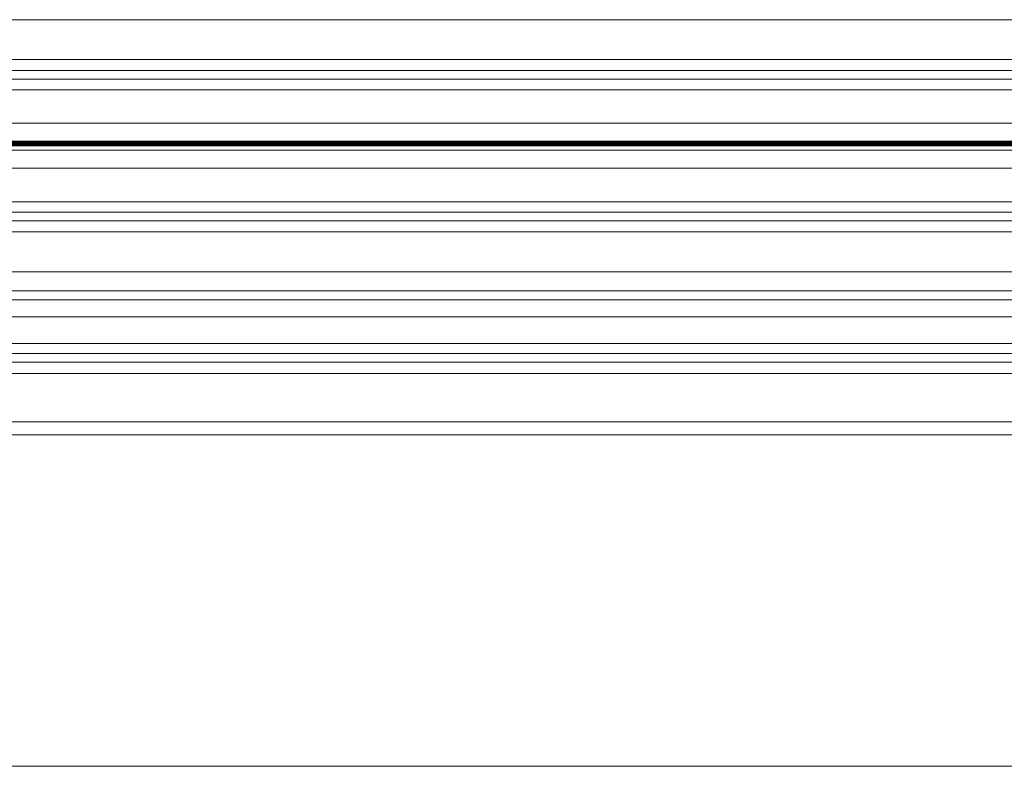
# Model space of a CAD drawing. Units: millimetres. Extents: x -256 to 256, y -115 to 159.
# Drawn here: x 179 to 204, y -16 to 3 of the extents above; entities that cross this region are included whole.
import ezdxf

# ---------------------------------------------------------------- set-up
doc = ezdxf.new("R2010")
doc.units = ezdxf.units.MM
for name, color, linetype, true_color in [('ORTHO$31', 7, 'Continuous', 0xffffff), ('ORTHO$32', 7, 'Continuous', 0xffffff), ('ORTHO$34', 7, 'Continuous', 0xffffff)]:
    doc.layers.add(name, color=color, linetype=linetype, true_color=true_color)

msp = doc.modelspace()

# ---------------------------------------------------------------- linework, layer by layer
at = {"layer": 'ORTHO$31', "color": 155, "linetype": 'Continuous', "lineweight": 13}
for p, q in [((-240.506, 0, 157.807), (240.495, 0, 157.807)), ((-240.506, 0, 157.734), (240.495, 0, 157.734)), ((-240.506, 0, 334.837), (240.495, 0, 334.837)), ((240.495, 0, 347.738), (-240.506, 0, 347.738)), ((-240.506, 0, 157.64), (240.495, 0, 157.64)), ((-240.506, 0, 47.965), (240.495, 0, 47.965)), ((-240.506, 0, 75.582), (240.495, 0, 75.582)), ((-240.506, 0, 73.904), (240.495, 0, 73.904)), ((-240.506, 0, 151.595), (240.495, 0, 151.595)), ((-240.506, 0, 159.163), (240.495, 0, 159.163)), ((-240.506, 0, 333.425), (240.495, 0, 333.425)), ((-240.506, 0, 159.105), (240.495, 0, 159.105)), ((-240.506, 0, 333.517), (240.495, 0, 333.517)), ((-240.506, 0, 159.046), (240.495, 0, 159.046)), ((-240.506, 0, 333.578), (240.495, 0, 333.578)), ((-240.506, 0, 158.986), (240.495, 0, 158.986)), ((-240.506, 0, 333.626), (240.495, 0, 333.626)), ((-240.506, 0, 158.926), (240.495, 0, 158.926)), ((-240.506, 0, 333.679), (240.495, 0, 333.679)), ((-240.506, 0, 158.866), (240.495, 0, 158.866)), ((-240.506, 0, 333.735), (240.495, 0, 333.735)), ((-240.506, 0, 158.806), (240.495, 0, 158.806)), ((-240.506, 0, 333.791), (240.495, 0, 333.791)), ((-240.506, 0, 158.746), (240.495, 0, 158.746)), ((-240.506, 0, 333.845), (240.495, 0, 333.845)), ((-240.506, 0, 333.9), (240.495, 0, 333.9)), ((-240.506, 0, 158.685), (240.495, 0, 158.685)), ((-240.506, 0, 333.955), (240.495, 0, 333.955)), ((-240.506, 0, 158.625), (240.495, 0, 158.625)), ((-240.506, 0, 334.01), (240.495, 0, 334.01)), ((-240.506, 0, 158.565), (240.495, 0, 158.565)), ((-240.506, 0, 334.064), (240.495, 0, 334.064)), ((-240.506, 0, 158.506), (240.495, 0, 158.506)), ((-240.506, 0, 334.119), (240.495, 0, 334.119)), ((-240.506, 0, 158.447), (240.495, 0, 158.447)), ((-240.506, 0, 334.172), (240.495, 0, 334.172)), ((-240.506, 0, 158.388), (240.495, 0, 158.388)), ((-240.506, 0, 334.225), (240.495, 0, 334.225)), ((-240.506, 0, 158.33), (240.495, 0, 158.33)), ((-240.506, 0, 334.278), (240.495, 0, 334.278)), ((-240.506, 0, 158.273), (240.495, 0, 158.273)), ((-240.506, 0, 334.33), (240.495, 0, 334.33)), ((-240.506, 0, 158.216), (240.495, 0, 158.216)), ((-240.506, 0, 334.381), (240.495, 0, 334.381)), ((-240.506, 0, 158.161), (240.495, 0, 158.161)), ((-240.506, 0, 334.432), (240.495, 0, 334.432)), ((-240.506, 0, 158.106), (240.495, 0, 158.106)), ((-240.506, 0, 334.481), (240.495, 0, 334.481)), ((-240.506, 0, 334.53), (240.495, 0, 334.53)), ((-240.506, 0, 158.053), (240.495, 0, 158.053)), ((-240.506, 0, 334.577), (240.495, 0, 334.577)), ((-240.506, 0, 158.001), (240.495, 0, 158.001)), ((-240.506, 0, 334.624), (240.495, 0, 334.624)), ((-240.506, 0, 157.949), (240.495, 0, 157.949)), ((-240.506, 0, 334.669), (240.495, 0, 334.669)), ((-240.506, 0, 157.901), (240.495, 0, 157.901)), ((-240.506, 0, 334.713), (240.495, 0, 334.713)), ((-240.506, 0, 157.859), (240.495, 0, 157.859)), ((-240.506, 0, 334.756), (240.495, 0, 334.756)), ((-240.506, 0, 334.797), (240.495, 0, 334.797)), ((-240.506, 0, 43.921), (240.495, 0, 43.921)), ((-240.506, 0, 159.279), (240.495, 0, 159.279)), ((-240.506, 0, 159.221), (240.495, 0, 159.221)), ((-240.506, 0, 333.305), (240.495, 0, 333.305)), ((4.017, 0, 18.722), (240.495, 0, 18.722)), ((4.017, 0, 29.797), (240.495, 0, 29.797)), ((4.017, 0, 27.887), (240.495, 0, 27.887)), ((14.681, 0, 29.854), (240.499, 0, 29.854)), ((15.629, 0, 30.384), (240.499, 0, 30.384)), ((17.134, 0, 40.466), (240.497, 0, 40.466)), ((17.29, 0, 40.335), (240.498, 0, 40.335)), ((17.586, 0, 32.16), (240.496, 0, 32.16)), ((17.759, 0, 32.65), (240.498, 0, 32.65)), ((17.987, 0, 34.22), (240.498, 0, 34.22)), ((17.987, 0, 34.668), (240.498, 0, 34.668)), ((17.987, 0, 36.016), (240.498, 0, 36.016)), ((17.987, 0, 36.422), (240.498, 0, 36.422)), ((17.987, 0, 39.704), (240.498, 0, 39.704)), ((17.987, 0, 39.978), (240.498, 0, 39.978)), ((64.992, 0, 37.537), (240.498, 0, 37.537)), ((66.872, 0, 37.899), (240.576, 0, 37.899)), ((68.307, 0, 39.087), (240.499, 0, 39.087)), ((68.383, 0, 38.769), (240.499, 0, 38.769)), ((183.498, 0, 116.588), (183.498, 0, 90.588)), ((231.498, 0, 118.588), (185.498, 0, 118.588)), ((185.498, 0, 88.588), (231.498, 0, 88.588)), ((193.422, 0, 251.837), (193.422, 0, 255.837)), ((193.422, 0, 226.437), (193.422, 0, 230.437))]:
    msp.add_line(p, q, dxfattribs=at)
for points in [[(-240.506, 0), (28.855, 0), (240.495, 0)], [(-240.506, 0), (240.495, 0)], [(4.017, 0), (136.444, 0), (240.495, 0)], [(4.017, 0), (136.488, 0), (240.572, 0)], [(4.017, 0), (136.488, 0), (240.572, 0)], [(4.017, 0), (136.444, 0), (240.495, 0)], [(15.181, 0), (141.359, 0), (240.5, 0)], [(15.484, 0), (141.492, 0), (240.498, 0)], [(15.484, 0), (240.498, 0)], [(15.98, 0), (141.71, 0), (240.498, 0)], [(17.66, 0), (142.45, 0), (240.499, 0)], [(17.722, 0), (142.476, 0), (240.497, 0)], [(17.987, 0), (142.593, 0), (240.498, 0)], [(17.987, 0), (142.593, 0), (240.498, 0)], [(17.987, 0), (142.593, 0), (240.498, 0)], [(17.987, 0), (142.593, 0), (240.498, 0)], [(17.987, 0), (142.593, 0), (240.498, 0)], [(17.987, 0), (142.593, 0), (240.498, 0)], [(65.796, 0), (163.629, 0), (240.497, 0)], [(66.418, 0), (163.903, 0), (240.499, 0)], [(68.355, 0), (164.755, 0), (240.498, 0)], [(68.378, 0), (164.766, 0), (240.499, 0)], [(216.124, 0), (145.324, 0)], [(145.563, 0), (215.885, 0)], [(215.885, 0), (145.563, 0)], [(215.122, 0), (146.322, 0)], [(146.491, 0), (215.122, 0)], [(147.148, 0), (216.124, 0)], [(147.247, 0), (215.885, 0)], [(215.885, 0), (147.247, 0)], [(159.229, 0), (202.216, 0)], [(202.216, 0), (159.229, 0)], [(202.216, 0), (159.229, 0)], [(159.23, 0), (202.216, 0)], [(174.132, 0), (175.591, 0), (177.405, 0), (179.479, 0), (181.658, 0), (183.852, 0), (185.775, 0), (187.313, 0)], [(174.186, 0), (174.293, 0), (174.689, 0), (175.493, 0), (176.425, 0), (177.647, 0), (179.113, 0), (180.722, 0), (182.331, 0), (183.798, 0), (185.02, 0), (185.952, 0), (186.756, 0), (187.152, 0), (187.259, 0)], [(187.259, 0), (187.152, 0), (186.756, 0), (185.952, 0), (185.02, 0), (183.798, 0), (182.331, 0), (180.722, 0), (179.113, 0), (177.647, 0), (176.425, 0), (175.493, 0), (174.689, 0), (174.293, 0), (174.186, 0)], [(204.086, 0), (203.172, 0), (202.069, 0), (200.771, 0), (174.566, 0)], [(204.164, 0), (203.209, 0), (202.071, 0), (200.77, 0), (174.566, 0)], [(174.696, 0), (174.967, 0), (175.607, 0), (176.57, 0), (177.796, 0), (179.214, 0), (180.722, 0), (182.231, 0), (183.649, 0), (184.875, 0), (185.838, 0), (186.478, 0), (186.749, 0)], [(186.201, 0), (185.274, 0), (183.974, 0), (182.417, 0), (180.722, 0), (179.027, 0), (177.471, 0), (176.171, 0), (175.244, 0)], [(175.713, 0), (191.085, 0), (198.421, 0), (199.573, 0), (200.728, 0), (201.861, 0), (202.878, 0), (203.754, 0)], [(175.713, 0), (191.085, 0), (199.818, 0), (201.274, 0), (202.644, 0), (203.817, 0)], [(184.45, 0), (183.223, 0), (181.674, 0), (179.97, 0), (178.673, 0), (177.525, 0), (176.592, 0)], [(176.724, 0), (177.028, 0), (177.895, 0), (179.192, 0), (180.722, 0), (182.253, 0), (183.55, 0), (184.417, 0), (184.721, 0)], [(184.721, 0), (184.417, 0), (183.55, 0), (182.253, 0), (180.722, 0), (179.192, 0), (177.895, 0), (177.028, 0), (176.724, 0)], [(176.83, 0), (177.058, 0), (177.759, 0), (178.578, 0), (179.516, 0)], [(178.972, 0), (177.679, 0), (176.83, 0)], [(179.516, 0), (178.338, 0), (177.404, 0), (176.969, 0), (176.83, 0)], [(179.516, 0), (178.546, 0), (177.721, 0), (177.245, 0), (176.949, 0)], [(184.141, 0), (182.283, 0), (180.308, 0), (178.763, 0), (177.297, 0)], [(184.115, 0), (182.939, 0), (181.675, 0), (180.331, 0), (178.809, 0), (177.404, 0)], [(177.414, 0), (178.529, 0), (179.829, 0), (181.205, 0), (182.739, 0), (184.006, 0)], [(179.065, 0), (178.066, 0), (177.457, 0)], [(177.48, 0), (179.302, 0), (181.233, 0), (182.722, 0), (184.104, 0)], [(177.489, 0), (178.625, 0), (179.895, 0), (181.216, 0), (182.709, 0), (184.005, 0)], [(183.82, 0), (182.247, 0), (180.501, 0), (179.131, 0), (177.86, 0)], [(177.984, 0), (179.579, 0), (181.215, 0), (182.487, 0), (183.727, 0)], [(179.065, 0), (178.59, 0), (178.152, 0)], [(182.655, 0), (181.944, 0), (181.131, 0), (180.226, 0), (179.235, 0), (178.387, 0)], [(178.387, 0), (179.098, 0), (179.911, 0), (180.816, 0), (181.807, 0), (182.655, 0)], [(178.387, 0), (179.098, 0), (179.911, 0), (180.816, 0), (181.806, 0), (182.655, 0)], [(182.655, 0), (181.944, 0), (181.131, 0), (180.226, 0), (179.235, 0), (178.387, 0)], [(178.895, 0), (179.249, 0), (179.374, 0), (179.293, 0), (179.065, 0)], [(182.308, 0), (181.397, 0), (180.384, 0), (178.895, 0)], [(180.18, 0), (179.65, 0), (179.23, 0), (178.972, 0)], [(178.972, 0), (179.075, 0), (179.39, 0), (180.18, 0)], [(180.18, 0), (179.65, 0), (179.23, 0), (178.972, 0)], [(178.972, 0), (179.075, 0), (179.39, 0), (180.18, 0)], [(179.31, 0), (179.051, 0), (178.989, 0)], [(178.989, 0), (179.08, 0), (179.279, 0)], [(179.562, 0), (179.391, 0), (179.281, 0), (179.172, 0), (179.065, 0)], [(179.279, 0), (179.656, 0), (180.028, 0)], [(180.063, 0), (179.593, 0), (179.31, 0)], [(179.679, 0), (179.482, 0), (179.355, 0)], [(179.355, 0), (179.389, 0), (179.459, 0)], [(179.493, 0), (179.427, 0), (179.411, 0)], [(179.411, 0), (179.466, 0), (179.585, 0)], [(179.459, 0), (179.594, 0), (179.732, 0)], [(179.718, 0), (179.576, 0), (179.493, 0)], [(179.516, 0), (179.861, 0), (180.18, 0)], [(184.496, 0), (184.07, 0), (183.297, 0), (182.237, 0), (180.827, 0), (179.516, 0)], [(184.615, 0), (184.412, 0), (183.734, 0), (182.608, 0), (181.543, 0), (180.474, 0), (179.516, 0)], [(179.516, 0), (179.861, 0), (180.18, 0)], [(179.516, 0), (179.861, 0), (180.18, 0)], [(179.516, 0), (180.759, 0), (182.133, 0), (183.376, 0), (184.086, 0), (184.493, 0), (184.615, 0)], [(182.272, 0), (180.762, 0), (179.562, 0)], [(180.18, 0), (179.812, 0), (179.562, 0)], [(179.585, 0), (179.803, 0), (180.007, 0)], [(180.081, 0), (179.961, 0), (179.847, 0), (179.679, 0)], [(180.022, 0), (179.848, 0), (179.718, 0)], [(179.732, 0), (179.891, 0), (180.041, 0)], [(180.164, 0), (179.915, 0)], [(179.915, 0), (180.164, 0)], [(180.007, 0), (180.262, 0), (180.424, 0)], [(180.421, 0), (180.213, 0), (180.022, 0)], [(180.028, 0), (180.563, 0), (180.843, 0)], [(180.041, 0), (180.267, 0), (180.408, 0)], [(180.641, 0), (180.348, 0), (180.063, 0)], [(180.706, 0), (180.384, 0), (180.289, 0), (180.188, 0), (180.081, 0)], [(182.473, 0), (182.257, 0), (181.57, 0), (180.848, 0), (180.18, 0)], [(182.473, 0), (182.234, 0), (181.583, 0), (180.895, 0), (180.18, 0)], [(182.473, 0), (182.257, 0), (181.57, 0), (180.848, 0), (180.18, 0)], [(180.18, 0), (181.047, 0), (181.916, 0), (182.344, 0), (182.473, 0)], [(180.408, 0), (180.495, 0), (180.546, 0)], [(180.589, 0), (180.536, 0), (180.421, 0)], [(180.424, 0), (180.557, 0), (180.589, 0)], [(180.546, 0), (180.911, 0)], [(180.911, 0), (180.804, 0), (180.641, 0)], [(180.965, 0), (180.885, 0), (180.706, 0)], [(180.843, 0), (180.94, 0), (180.965, 0)], [(182.15, 0), (181.867, 0), (181.611, 0)], [(181.611, 0), (181.611, 0)], [(181.611, 0), (181.998, 0)], [(182.272, 0), (181.969, 0), (181.907, 0), (182.037, 0), (182.308, 0)], [(181.998, 0), (182.212, 0), (182.346, 0)], [(182.476, 0), (182.327, 0), (182.15, 0)], [(183.988, 0), (183.13, 0), (182.272, 0)], [(183.125, 0), (182.61, 0), (182.272, 0)], [(184.45, 0), (183.324, 0), (182.308, 0)], [(182.308, 0), (182.481, 0), (182.712, 0), (183.125, 0)], [(182.346, 0), (182.346, 0)], [(182.346, 0), (182.713, 0)], [(184.067, 0), (183.205, 0), (182.473, 0)], [(184.615, 0), (183.502, 0), (182.473, 0)], [(182.713, 0), (182.476, 0)], [(184.45, 0), (184.07, 0), (183.563, 0), (182.655, 0)], [(184.046, 0), (183.311, 0), (182.655, 0)], [(182.655, 0), (187.655, 0)], [(187.655, 0), (182.655, 0)], [(184.046, 0), (183.311, 0), (182.655, 0)], [(184.45, 0), (184.07, 0), (183.563, 0), (182.655, 0)], [(182.655, 0), (187.655, 0)], [(187.655, 0), (182.655, 0)], [(182.713, 0), (182.713, 0)], [(183.125, 0), (183.68, 0), (184.104, 0)], [(183.983, 0), (183.511, 0), (183.125, 0)], [(184.316, 0), (184, 0), (183.841, 0), (183.742, 0), (183.727, 0), (183.733, 0), (183.769, 0), (183.841, 0), (183.967, 0), (184.243, 0)], [(183.727, 0), (183.782, 0), (183.93, 0), (184.108, 0), (184.316, 0)], [(184.707, 0), (184.21, 0), (183.915, 0), (183.727, 0)], [(184.243, 0), (184.001, 0), (183.861, 0), (183.798, 0), (183.758, 0), (183.74, 0), (183.729, 0), (183.764, 0), (183.844, 0), (183.968, 0), (184.104, 0)], [(183.82, 0), (183.977, 0), (184.115, 0)], [(184.005, 0), (183.874, 0), (183.82, 0)], [(183.993, 0), (183.95, 0), (183.939, 0), (183.94, 0), (183.951, 0)], [(193.422, 0), (191.772, 0), (190.227, 0), (188.908, 0), (187.375, 0), (186.235, 0), (185.392, 0), (184.753, 0), (184.255, 0), (183.951, 0)], [(193.422, 0), (191.669, 0), (190.044, 0), (188.685, 0), (187.595, 0), (186.711, 0), (185.995, 0), (185.087, 0), (184.42, 0), (184.15, 0), (183.968, 0), (183.995, 0)], [(193.422, 0), (191.669, 0), (190.044, 0), (188.685, 0), (187.595, 0), (186.711, 0), (185.995, 0), (185.087, 0), (184.42, 0), (184.15, 0), (183.968, 0), (183.995, 0)], [(193.422, 0), (191.669, 0), (190.044, 0), (188.685, 0), (187.595, 0), (186.711, 0), (185.995, 0), (185.087, 0), (184.42, 0), (184.15, 0), (183.968, 0), (183.995, 0)], [(184.029, 0), (184.022, 0), (183.981, 0), (183.983, 0)], [(183.983, 0), (184.104, 0)], [(183.989, 0), (184.261, 0), (184.881, 0), (185.568, 0), (186.312, 0)], [(183.989, 0), (184.261, 0), (184.881, 0), (185.568, 0), (186.312, 0)], [(183.989, 0), (184.261, 0), (184.881, 0), (185.568, 0), (186.312, 0)], [(183.99, 0), (184.263, 0), (184.883, 0), (185.569, 0), (186.312, 0)], [(183.995, 0), (183.992, 0), (183.995, 0)], [(183.995, 0), (183.992, 0), (183.995, 0)], [(183.995, 0), (183.992, 0), (183.995, 0)], [(184.067, 0), (184.037, 0), (184.02, 0), (184.006, 0), (183.993, 0)], [(187.86, 0), (186.386, 0), (185.146, 0), (184.306, 0), (183.993, 0)], [(183.995, 0), (184.25, 0), (184.817, 0), (185.459, 0), (186.174, 0)], [(187.86, 0), (186.405, 0), (185.175, 0), (184.331, 0), (183.995, 0)], [(183.995, 0), (184.25, 0), (184.817, 0), (185.459, 0), (186.174, 0)], [(187.86, 0), (186.405, 0), (185.175, 0), (184.331, 0), (183.995, 0)], [(183.995, 0), (184.25, 0), (184.817, 0), (185.459, 0), (186.174, 0)], [(187.86, 0), (186.405, 0), (185.175, 0), (184.331, 0), (183.995, 0)], [(184.008, 0), (183.997, 0), (184.004, 0), (184.021, 0), (184.046, 0)], [(184.006, 0), (184, 0), (184.006, 0), (184.018, 0), (184.037, 0)], [(184.005, 0), (184.024, 0), (184.032, 0), (184.035, 0), (184.034, 0)], [(184.006, 0), (184.016, 0), (184.025, 0), (184.035, 0), (184.046, 0)], [(193.422, 0), (191.831, 0), (190.333, 0), (189.04, 0), (187.522, 0), (186.382, 0), (185.528, 0), (184.88, 0), (184.37, 0), (184.008, 0)], [(193.422, 0), (191.853, 0), (190.373, 0), (189.089, 0), (187.578, 0), (186.438, 0), (185.345, 0), (184.573, 0), (184.037, 0)], [(184.046, 0), (184.071, 0), (184.091, 0), (184.113, 0), (184.138, 0)], [(184.046, 0), (184.071, 0), (184.091, 0), (184.113, 0), (184.138, 0)], [(184.284, 0), (184.218, 0), (184.16, 0), (184.067, 0)], [(184.104, 0), (184.266, 0), (184.453, 0)], [(184.104, 0), (184.266, 0), (184.453, 0)], [(184.115, 0), (184.188, 0), (184.253, 0), (184.327, 0), (184.408, 0)], [(184.133, 0), (184.182, 0), (184.157, 0), (184.119, 0), (184.141, 0)], [(184.137, 0), (184.751, 0), (185.765, 0), (186.762, 0), (187.86, 0)], [(184.138, 0), (184.405, 0), (184.958, 0), (185.585, 0), (186.281, 0)], [(184.138, 0), (184.751, 0), (185.765, 0), (186.762, 0), (187.86, 0)], [(184.138, 0), (184.405, 0), (184.958, 0), (185.585, 0), (186.281, 0)], [(184.316, 0), (184.246, 0), (184.207, 0), (184.172, 0), (184.141, 0)], [(184.734, 0), (184.734, 0), (184.734, 0), (184.734, 0), (184.732, 0), (184.699, 0), (184.243, 0)], [(186.131, 0), (184.959, 0), (184.243, 0)], [(184.734, 0), (184.734, 0), (184.734, 0), (184.734, 0), (184.732, 0), (184.699, 0), (184.243, 0)], [(184.243, 0), (185.224, 0), (186.131, 0)], [(184.284, 0), (184.664, 0), (185.193, 0), (186.174, 0)], [(184.316, 0), (184.961, 0), (185.008, 0), (185.01, 0), (185.011, 0), (185.011, 0), (185.011, 0)], [(184.316, 0), (184.808, 0), (185.373, 0), (186.011, 0), (186.8, 0), (188.305, 0), (189.918, 0)], [(185.011, 0), (185.011, 0), (185.011, 0), (185.01, 0), (185.008, 0), (184.961, 0), (184.316, 0)], [(189.918, 0), (188.405, 0), (187.117, 0), (186.052, 0), (185.069, 0), (184.316, 0)], [(185.011, 0), (185.011, 0), (185.011, 0), (185.01, 0), (185.008, 0), (184.961, 0), (184.316, 0)], [(184.316, 0), (184.937, 0), (185.721, 0), (187.313, 0)], [(184.408, 0), (185.601, 0), (186.531, 0)], [(184.408, 0), (184.968, 0), (185.008, 0), (185.011, 0), (185.011, 0), (185.011, 0), (185.011, 0)], [(184.45, 0), (184.918, 0), (185.391, 0)], [(184.45, 0), (184.918, 0), (185.391, 0)], [(189.45, 0), (184.45, 0)], [(189.45, 0), (184.45, 0)], [(185.011, 0), (185.011, 0), (185.011, 0), (185.011, 0), (185.008, 0), (184.972, 0), (184.453, 0)], [(185.011, 0), (185.011, 0), (185.011, 0), (185.011, 0), (185.008, 0), (184.972, 0), (184.453, 0)], [(184.453, 0), (184.769, 0), (184.976, 0), (185.184, 0), (185.391, 0)], [(184.453, 0), (184.769, 0), (184.976, 0), (185.184, 0), (185.391, 0)], [(184.496, 0), (184.485, 0), (184.477, 0)], [(184.7, 0), (184.585, 0), (184.496, 0)], [(186.531, 0), (185.374, 0), (184.615, 0)], [(184.734, 0), (184.734, 0), (184.734, 0), (184.734, 0), (184.732, 0), (184.7, 0)], [(186.131, 0), (185.623, 0), (185.218, 0), (184.7, 0)], [(184.734, 0), (184.734, 0), (184.734, 0), (184.734, 0), (184.732, 0), (184.707, 0)], [(186.164, 0), (185.321, 0), (184.707, 0)], [(187.259, 0), (186.721, 0), (186.005, 0), (184.721, 0)], [(185.391, 0), (186.483, 0), (187.748, 0), (188.88, 0), (190.141, 0)], [(185.391, 0), (186.483, 0), (187.748, 0), (188.88, 0), (190.141, 0)], [(186.174, 0), (186.173, 0), (186.172, 0), (186.164, 0), (186.131, 0)], [(186.201, 0), (186.162, 0), (186.131, 0)], [(186.174, 0), (186.173, 0), (186.172, 0), (186.164, 0), (186.131, 0)], [(186.131, 0), (193.422, 0)], [(186.174, 0), (186.173, 0), (186.172, 0), (186.164, 0), (186.131, 0)], [(193.422, 0), (186.131, 0)], [(186.197, 0), (186.161, 0), (186.154, 0)], [(186.154, 0), (188.131, 0)], [(188.503, 0), (187.831, 0), (187.177, 0), (186.164, 0)], [(186.174, 0), (186.174, 0), (186.174, 0), (186.172, 0), (186.164, 0)], [(186.174, 0), (186.176, 0), (186.176, 0), (186.202, 0), (186.319, 0), (186.458, 0), (186.725, 0), (187.158, 0), (187.86, 0)], [(193.422, 0), (186.174, 0)], [(186.174, 0), (186.175, 0), (186.176, 0), (186.176, 0), (186.176, 0), (186.176, 0), (186.176, 0), (186.202, 0), (186.319, 0), (186.458, 0), (186.725, 0), (187.158, 0), (187.86, 0)], [(193.422, 0), (186.174, 0)], [(186.174, 0), (186.176, 0), (186.176, 0), (186.202, 0), (186.319, 0), (186.458, 0), (186.725, 0), (187.158, 0), (187.86, 0)], [(193.422, 0), (186.174, 0)], [(186.174, 0), (186.176, 0), (186.176, 0), (186.202, 0), (186.319, 0), (186.458, 0), (186.725, 0), (187.158, 0), (187.86, 0)], [(193.422, 0), (186.174, 0)], [(186.439, 0), (186.283, 0), (186.197, 0)], [(193.422, 0), (186.201, 0)], [(186.515, 0), (186.299, 0), (186.224, 0)], [(186.224, 0), (186.601, 0)], [(186.281, 0), (186.601, 0), (186.964, 0), (187.191, 0), (187.459, 0), (187.86, 0)], [(186.281, 0), (186.902, 0), (187.285, 0), (187.644, 0), (187.968, 0)], [(186.281, 0), (186.601, 0), (186.964, 0), (187.191, 0), (187.459, 0), (187.86, 0)], [(187.968, 0), (187.449, 0), (187.077, 0), (186.686, 0), (186.281, 0)], [(186.919, 0), (186.611, 0), (186.439, 0)], [(187.194, 0), (186.769, 0), (186.515, 0)], [(186.531, 0), (186.6, 0), (186.647, 0), (186.696, 0), (186.749, 0)], [(186.601, 0), (186.653, 0), (186.762, 0)], [(186.665, 0), (186.82, 0)], [(188.131, 0), (186.665, 0)], [(186.749, 0), (187.599, 0), (188.478, 0), (189.918, 0)], [(186.762, 0), (186.969, 0), (187.072, 0), (187.187, 0)], [(186.82, 0), (187.244, 0)], [(187.579, 0), (187.287, 0), (186.919, 0)], [(187.187, 0), (187.326, 0), (187.445, 0), (187.594, 0)], [(187.877, 0), (187.534, 0), (187.194, 0)], [(187.244, 0), (187.618, 0), (187.81, 0)], [(187.259, 0), (187.796, 0), (188.512, 0), (189.796, 0)], [(187.313, 0), (188.471, 0), (189.298, 0), (189.673, 0), (189.796, 0)], [(187.313, 0), (188.679, 0), (189.918, 0)], [(187.75, 0), (187.735, 0), (187.695, 0), (187.579, 0)], [(187.594, 0), (187.722, 0), (187.744, 0), (187.75, 0)], [(189.45, 0), (189.07, 0), (188.563, 0), (187.655, 0)], [(187.655, 0), (188.793, 0), (189.45, 0)], [(187.655, 0), (188.192, 0), (188.483, 0), (188.526, 0), (188.262, 0), (187.655, 0)], [(189.45, 0), (189.07, 0), (188.563, 0), (187.655, 0)], [(189.45, 0), (189.07, 0), (188.563, 0), (187.655, 0)], [(187.655, 0), (188.192, 0), (188.483, 0), (188.526, 0), (188.262, 0), (187.655, 0)], [(187.81, 0), (188.066, 0), (188.128, 0)], [(187.86, 0), (187.954, 0), (188.028, 0)], [(187.86, 0), (187.954, 0), (188.028, 0)], [(187.86, 0), (187.954, 0), (188.028, 0)], [(187.86, 0), (187.954, 0), (188.028, 0)], [(187.86, 0), (187.954, 0), (188.028, 0)], [(187.86, 0), (187.954, 0), (188.028, 0)], [(188.128, 0), (188.05, 0), (187.877, 0)], [(188.225, 0), (188.079, 0), (187.968, 0)], [(188.225, 0), (188.079, 0), (187.968, 0)], [(187.968, 0), (189.45, 0)], [(187.968, 0), (189.45, 0)], [(188.028, 0), (188.421, 0), (188.962, 0), (189.611, 0), (190.079, 0), (190.636, 0), (191.248, 0), (191.797, 0), (192.065, 0), (192.266, 0), (192.47, 0), (192.852, 0), (193.422, 0)], [(188.028, 0), (193.422, 0)], [(188.028, 0), (188.421, 0), (188.962, 0), (189.611, 0), (190.079, 0), (190.635, 0), (191.248, 0), (191.797, 0), (192.065, 0), (192.266, 0), (192.47, 0), (192.852, 0), (193.422, 0)], [(188.028, 0), (193.422, 0)], [(188.028, 0), (188.421, 0), (188.962, 0), (189.611, 0), (190.079, 0), (190.636, 0), (191.248, 0), (191.797, 0), (192.065, 0), (192.266, 0), (192.47, 0), (192.852, 0), (193.422, 0)], [(188.028, 0), (193.422, 0)], [(188.028, 0), (188.421, 0), (188.962, 0), (189.611, 0), (190.079, 0), (190.635, 0), (191.248, 0), (191.797, 0), (192.065, 0), (192.266, 0), (192.47, 0), (192.852, 0), (193.422, 0)], [(188.028, 0), (193.422, 0)], [(188.028, 0), (188.421, 0), (188.962, 0), (189.611, 0), (190.079, 0), (190.635, 0), (191.248, 0), (191.797, 0), (192.065, 0), (192.266, 0), (192.47, 0), (192.852, 0), (193.422, 0)], [(188.028, 0), (193.422, 0)], [(188.028, 0), (188.421, 0), (188.962, 0), (189.611, 0), (190.079, 0), (190.635, 0), (191.248, 0), (191.797, 0), (192.065, 0), (192.266, 0), (192.47, 0), (192.852, 0), (193.422, 0)], [(188.028, 0), (193.422, 0)], [(188.131, 0), (188.131, 0)], [(193.422, 0), (188.225, 0)], [(193.422, 0), (188.225, 0)], [(190.535, 0), (189.33, 0), (188.449, 0)], [(188.449, 0), (188.997, 0), (189.584, 0), (190.535, 0)], [(189.796, 0), (189.694, 0), (189.384, 0), (188.503, 0)], [(188.503, 0), (193.422, 0)], [(190.535, 0), (189.853, 0), (189.45, 0)], [(190.535, 0), (189.853, 0), (189.45, 0)], [(189.45, 0), (189.849, 0), (190.247, 0)], [(189.45, 0), (189.849, 0), (190.247, 0)], [(190.808, 0), (190.176, 0), (189.45, 0)], [(189.45, 0), (190.342, 0), (190.808, 0)], [(190.808, 0), (190.176, 0), (189.45, 0)], [(189.45, 0), (190.342, 0), (190.808, 0)], [(189.918, 0), (190.417, 0), (191.09, 0), (191.861, 0), (193.422, 0)], [(193.422, 0), (191.441, 0), (190.666, 0), (189.918, 0)], [(189.918, 0), (190.416, 0), (191.088, 0), (191.858, 0), (193.422, 0)], [(190.222, 0), (190.222, 0), (190.222, 0), (190.222, 0), (190.221, 0), (190.2, 0), (189.918, 0)], [(190.222, 0), (190.222, 0), (190.222, 0), (190.222, 0), (190.221, 0), (190.2, 0), (189.918, 0)], [(189.918, 0), (190.2, 0), (190.221, 0), (190.222, 0), (190.222, 0), (190.222, 0)], [(189.918, 0), (190.2, 0), (190.221, 0), (190.222, 0), (190.222, 0), (190.222, 0)], [(193.422, 0), (191.441, 0), (190.666, 0), (189.918, 0)], [(190.222, 0), (190.222, 0), (190.222, 0), (190.222, 0), (190.217, 0), (190.141, 0)], [(190.222, 0), (190.222, 0), (190.222, 0), (190.222, 0), (190.217, 0), (190.141, 0)], [(190.141, 0), (190.2, 0), (190.247, 0)], [(190.141, 0), (190.2, 0), (190.247, 0)], [(190.247, 0), (191.504, 0), (192.571, 0)], [(190.247, 0), (191.504, 0), (192.571, 0)], [(192.133, 0), (191.676, 0), (191.23, 0), (190.535, 0)], [(192.133, 0), (191.676, 0), (191.23, 0), (190.535, 0)], [(190.808, 0), (191.85, 0), (193.178, 0), (194.243, 0), (195.175, 0)], [(193.223, 0), (191.692, 0), (190.808, 0)], [(190.808, 0), (191.32, 0), (192.001, 0), (193.223, 0)], [(195.175, 0), (193.96, 0), (192.591, 0), (191.594, 0), (190.808, 0)], [(190.897, 0), (190.866, 0), (190.808, 0)], [(190.808, 0), (190.877, 0), (190.897, 0)], [(190.897, 0), (190.866, 0), (190.808, 0)], [(190.808, 0), (190.877, 0), (190.897, 0)], [(193.223, 0), (191.692, 0), (190.808, 0)], [(190.808, 0), (191.85, 0), (193.178, 0), (194.243, 0), (195.175, 0)], [(190.808, 0), (191.32, 0), (192.001, 0), (193.223, 0)], [(195.175, 0), (193.96, 0), (192.591, 0), (191.594, 0), (190.808, 0)], [(195.113, 0), (193.933, 0), (192.622, 0), (191.666, 0), (190.897, 0)], [(195.113, 0), (193.933, 0), (192.622, 0), (191.666, 0), (190.897, 0)], [(192.133, 0), (192.825, 0), (193.223, 0)], [(193.223, 0), (192.694, 0), (192.133, 0)], [(193.422, 0), (192.133, 0)], [(193.422, 0), (192.133, 0)], [(192.571, 0), (193.422, 0)], [(192.571, 0), (193.422, 0)], [(192.571, 0), (192.973, 0), (193.223, 0)], [(193.223, 0), (192.895, 0), (192.82, 0), (192.741, 0), (192.658, 0), (192.571, 0)], [(194.897, 0), (193.879, 0), (193.136, 0), (192.798, 0), (192.687, 0)], [(192.687, 0), (193.981, 0), (194.83, 0)], [(194.897, 0), (193.879, 0), (193.136, 0), (192.798, 0), (192.687, 0)], [(192.687, 0), (193.981, 0), (194.83, 0)], [(192.687, 0), (192.808, 0), (193.172, 0), (194.183, 0)], [(192.687, 0), (192.869, 0), (193.414, 0), (194.065, 0), (194.897, 0)], [(192.687, 0), (193.981, 0), (194.83, 0)], [(194.183, 0), (193.925, 0), (193.69, 0), (193.479, 0), (193.291, 0), (193.126, 0), (192.986, 0), (192.687, 0)], [(192.687, 0), (192.808, 0), (193.172, 0), (194.183, 0)], [(195.175, 0), (194.159, 0), (193.223, 0)], [(193.223, 0), (194.402, 0), (195.175, 0)], [(195.175, 0), (194.159, 0), (193.223, 0)], [(193.223, 0), (194.402, 0), (195.175, 0)], [(193.223, 0), (193.707, 0), (194.183, 0)], [(194.183, 0), (194.022, 0), (193.87, 0), (193.726, 0), (193.591, 0), (193.223, 0)], [(194.897, 0), (193.834, 0), (193.223, 0)], [(193.223, 0), (194.035, 0), (194.897, 0)], [(193.422, 0), (194.897, 0)], [(193.422, 0), (193.422, 0), (193.422, 0), (193.422, 0), (193.422, 0), (193.422, 0), (193.422, 0)], [(193.422, 0), (194.897, 0)], [(194.897, 0), (193.422, 0)], [(193.422, 0), (193.422, 0), (193.422, 0), (193.422, 0), (193.422, 0), (193.422, 0), (193.422, 0)], [(194.897, 0), (193.422, 0)], [(193.422, 0), (193.422, 0), (193.422, 0), (193.422, 0), (193.422, 0), (193.422, 0), (193.422, 0)], [(194.897, 0), (193.422, 0)], [(193.422, 0), (193.422, 0), (193.422, 0), (193.422, 0), (193.422, 0), (193.422, 0), (193.422, 0)], [(193.422, 0), (193.422, 0), (193.422, 0), (193.422, 0), (193.422, 0), (193.422, 0), (193.422, 0)], [(193.422, 0), (193.422, 0), (193.422, 0), (193.422, 0), (193.422, 0), (193.422, 0), (193.422, 0)], [(200.714, 0), (193.422, 0)], [(193.422, 0), (194.414, 0), (195.472, 0), (196.321, 0), (196.927, 0)], [(193.422, 0), (193.422, 0), (193.422, 0), (193.422, 0), (193.422, 0)], [(194.183, 0), (193.924, 0), (193.757, 0), (193.589, 0), (193.422, 0)], [(193.422, 0), (193.422, 0), (193.422, 0), (193.422, 0), (193.422, 0)], [(193.422, 0), (194.183, 0)], [(193.422, 0), (193.422, 0), (193.422, 0), (193.422, 0), (193.422, 0)], [(193.422, 0), (194.183, 0)], [(193.422, 0), (193.422, 0), (193.422, 0), (193.422, 0), (193.422, 0)], [(194.183, 0), (193.924, 0), (193.757, 0), (193.589, 0), (193.422, 0)], [(193.422, 0), (193.422, 0), (193.422, 0), (193.422, 0), (193.422, 0)], [(198.817, 0), (198.506, 0), (198.02, 0), (197.416, 0), (196.635, 0), (196.072, 0), (195.484, 0), (194.948, 0), (194.611, 0), (194.21, 0), (193.422, 0)], [(193.422, 0), (193.422, 0), (193.422, 0), (193.422, 0), (193.422, 0), (193.422, 0)], [(200.67, 0), (193.422, 0)], [(193.422, 0), (198.817, 0)], [(193.422, 0), (193.422, 0), (193.422, 0), (193.422, 0), (193.422, 0), (193.422, 0)], [(200.67, 0), (193.422, 0)], [(193.422, 0), (198.817, 0)], [(198.817, 0), (198.506, 0), (198.02, 0), (197.416, 0), (196.635, 0), (196.072, 0), (195.484, 0), (194.948, 0), (194.611, 0), (194.21, 0), (193.422, 0)], [(198.817, 0), (198.506, 0), (198.02, 0), (197.416, 0), (196.635, 0), (196.072, 0), (195.484, 0), (194.948, 0), (194.611, 0), (194.21, 0), (193.422, 0)], [(193.422, 0), (193.422, 0), (193.422, 0), (193.422, 0), (193.422, 0), (193.422, 0)], [(200.67, 0), (193.422, 0)], [(193.422, 0), (198.817, 0)], [(198.817, 0), (198.506, 0), (198.02, 0), (197.416, 0), (196.635, 0), (196.072, 0), (195.484, 0), (194.948, 0), (194.611, 0), (194.21, 0), (193.422, 0)], [(200.67, 0), (193.422, 0)], [(193.422, 0), (198.817, 0)], [(198.817, 0), (198.506, 0), (198.02, 0), (197.416, 0), (196.635, 0), (196.072, 0), (195.484, 0), (194.948, 0), (194.611, 0), (194.21, 0), (193.422, 0)], [(200.67, 0), (193.422, 0)], [(193.422, 0), (198.817, 0)], [(193.422, 0), (193.422, 0), (193.422, 0), (193.422, 0), (193.422, 0), (193.422, 0)], [(200.67, 0), (193.422, 0)], [(193.422, 0), (198.817, 0)], [(198.817, 0), (198.506, 0), (198.02, 0), (197.416, 0), (196.635, 0), (196.072, 0), (195.484, 0), (194.948, 0), (194.611, 0), (194.21, 0), (193.422, 0)], [(194.183, 0), (193.924, 0), (193.757, 0), (193.589, 0), (193.422, 0)], [(193.422, 0), (193.422, 0), (193.422, 0), (193.422, 0), (193.422, 0)], [(193.422, 0), (194.962, 0), (196.395, 0), (197.703, 0), (198.854, 0), (199.818, 0), (200.596, 0), (201.591, 0), (202.363, 0), (202.683, 0), (202.883, 0), (202.85, 0)], [(193.422, 0), (193.423, 0), (193.422, 0), (193.422, 0), (193.422, 0)], [(193.422, 0), (194.962, 0), (196.395, 0), (197.703, 0), (198.854, 0), (199.818, 0), (200.596, 0), (201.591, 0), (202.363, 0), (202.683, 0), (202.883, 0), (202.85, 0)], [(193.422, 0), (193.423, 0), (193.422, 0), (193.422, 0), (193.422, 0)], [(193.422, 0), (194.962, 0), (196.395, 0), (197.703, 0), (198.854, 0), (199.818, 0), (200.596, 0), (201.591, 0), (202.363, 0), (202.683, 0), (202.883, 0), (202.85, 0)], [(193.422, 0), (193.423, 0), (193.422, 0), (193.422, 0), (193.422, 0)], [(193.422, 0), (194.962, 0), (196.395, 0), (197.703, 0), (198.854, 0), (199.818, 0), (200.596, 0), (201.591, 0), (202.363, 0), (202.683, 0), (202.883, 0), (202.85, 0)], [(193.422, 0), (193.423, 0), (193.422, 0), (193.422, 0), (193.422, 0)], [(193.422, 0), (194.962, 0), (196.395, 0), (197.703, 0), (198.854, 0), (199.818, 0), (200.596, 0), (201.591, 0), (202.363, 0), (202.683, 0), (202.883, 0), (202.85, 0)], [(193.422, 0), (193.423, 0), (193.422, 0), (193.422, 0), (193.422, 0)], [(193.422, 0), (194.962, 0), (196.395, 0), (197.703, 0), (198.854, 0), (199.818, 0), (200.596, 0), (201.591, 0), (202.363, 0), (202.683, 0), (202.883, 0), (202.85, 0)], [(193.422, 0), (193.423, 0), (193.422, 0), (193.422, 0), (193.422, 0)], [(194.183, 0), (194.933, 0), (195.664, 0), (196.78, 0)], [(194.183, 0), (194.933, 0), (195.664, 0), (196.78, 0)], [(194.183, 0), (194.933, 0), (195.664, 0), (196.78, 0)], [(194.183, 0), (194.933, 0), (195.664, 0), (196.78, 0)], [(194.183, 0), (194.933, 0), (195.664, 0), (196.78, 0)], [(197.516, 0), (196.338, 0), (195.404, 0), (194.969, 0), (194.83, 0)], [(194.83, 0), (195.943, 0), (196.972, 0)], [(194.83, 0), (195.058, 0), (195.759, 0), (196.578, 0), (197.516, 0)], [(194.83, 0), (195.058, 0), (195.759, 0), (196.578, 0), (197.516, 0)], [(194.83, 0), (195.943, 0), (196.972, 0)], [(197.516, 0), (196.338, 0), (195.404, 0), (194.969, 0), (194.83, 0)], [(197.516, 0), (196.338, 0), (195.404, 0), (194.969, 0), (194.83, 0)], [(194.83, 0), (195.943, 0), (196.972, 0)], [(194.83, 0), (195.058, 0), (195.759, 0), (196.578, 0), (197.516, 0)], [(200.7, 0), (199.073, 0), (197.442, 0), (196.169, 0), (194.897, 0)], [(200.7, 0), (199.073, 0), (197.442, 0), (196.169, 0), (194.897, 0)], [(194.897, 0), (195.977, 0), (197.055, 0), (198.14, 0), (200.7, 0)], [(200.7, 0), (199.073, 0), (197.442, 0), (196.169, 0), (194.897, 0)], [(200.7, 0), (199.073, 0), (197.442, 0), (196.169, 0), (194.897, 0)], [(196.972, 0), (195.875, 0), (195.113, 0)], [(195.175, 0), (195.145, 0), (195.13, 0), (195.118, 0), (195.113, 0)], [(195.113, 0), (195.124, 0), (195.138, 0), (195.155, 0), (195.175, 0)], [(195.113, 0), (195.137, 0), (195.175, 0)], [(195.175, 0), (195.129, 0), (195.113, 0)], [(196.972, 0), (195.875, 0), (195.113, 0)], [(195.175, 0), (195.636, 0), (196.274, 0), (197.516, 0)], [(197.516, 0), (196.702, 0), (195.981, 0), (195.175, 0)], [(197.516, 0), (196.702, 0), (195.981, 0), (195.175, 0)], [(195.175, 0), (195.636, 0), (196.274, 0), (197.516, 0)], [(196.623, 0), (196.623, 0), (196.623, 0), (196.623, 0), (196.624, 0), (196.645, 0), (196.927, 0)], [(196.623, 0), (196.623, 0), (196.623, 0), (196.623, 0), (196.633, 0), (196.78, 0)], [(196.623, 0), (196.623, 0), (196.623, 0), (196.623, 0), (196.633, 0), (196.78, 0)], [(196.78, 0), (196.633, 0), (196.623, 0), (196.623, 0), (196.623, 0), (196.623, 0)], [(196.78, 0), (196.633, 0), (196.623, 0), (196.623, 0), (196.623, 0), (196.623, 0)], [(196.623, 0), (196.623, 0), (196.623, 0), (196.623, 0), (196.633, 0), (196.78, 0)], [(199.307, 0), (198.642, 0), (197.928, 0), (196.78, 0)], [(196.78, 0), (198.237, 0), (198.796, 0), (199.307, 0)], [(196.78, 0), (198.237, 0), (198.796, 0), (199.307, 0)], [(196.78, 0), (198.237, 0), (198.796, 0), (199.307, 0)], [(196.78, 0), (198.237, 0), (198.796, 0), (199.307, 0)], [(196.927, 0), (198.197, 0), (199.396, 0), (200.385, 0), (201.203, 0), (202.199, 0), (202.995, 0)], [(198.18, 0), (197.65, 0), (197.23, 0), (196.972, 0)], [(196.972, 0), (197.075, 0), (197.39, 0), (198.18, 0)], [(196.972, 0), (197.075, 0), (197.39, 0), (198.18, 0)], [(198.18, 0), (197.65, 0), (197.23, 0), (196.972, 0)], [(196.972, 0), (197.075, 0), (197.39, 0), (198.18, 0)], [(198.18, 0), (197.65, 0), (197.23, 0), (196.972, 0)], [(198.18, 0), (197.65, 0), (197.23, 0), (196.972, 0)], [(196.972, 0), (197.075, 0), (197.39, 0), (198.18, 0)], [(198.18, 0), (197.65, 0), (197.23, 0), (196.972, 0)], [(196.972, 0), (197.075, 0), (197.39, 0), (198.18, 0)], [(197.516, 0), (197.861, 0), (198.18, 0)], [(197.516, 0), (197.861, 0), (198.18, 0)], [(197.516, 0), (198.759, 0), (200.133, 0), (201.376, 0), (202.086, 0), (202.493, 0), (202.615, 0)], [(197.516, 0), (197.861, 0), (198.18, 0)], [(197.516, 0), (197.861, 0), (198.18, 0)], [(197.516, 0), (197.861, 0), (198.18, 0)], [(202.615, 0), (202.412, 0), (201.734, 0), (200.608, 0), (199.543, 0), (198.474, 0), (197.516, 0)], [(202.615, 0), (202.412, 0), (201.734, 0), (200.608, 0), (199.543, 0), (198.474, 0), (197.516, 0)], [(197.516, 0), (197.861, 0), (198.18, 0)], [(198.18, 0), (197.779, 0), (197.516, 0)], [(197.516, 0), (197.861, 0), (198.18, 0)], [(197.516, 0), (198.759, 0), (200.133, 0), (201.376, 0), (202.086, 0), (202.493, 0), (202.615, 0)], [(202.615, 0), (202.412, 0), (201.734, 0), (200.608, 0), (199.543, 0), (198.474, 0), (197.516, 0)], [(202.615, 0), (202.412, 0), (201.734, 0), (200.608, 0), (199.543, 0), (198.474, 0), (197.516, 0)], [(197.516, 0), (198.759, 0), (200.133, 0), (201.376, 0), (202.086, 0), (202.493, 0), (202.615, 0)], [(197.516, 0), (198.759, 0), (200.133, 0), (201.376, 0), (202.086, 0), (202.493, 0), (202.615, 0)], [(202.615, 0), (202.412, 0), (201.734, 0), (200.608, 0), (199.543, 0), (198.474, 0), (197.516, 0)], [(197.516, 0), (197.861, 0), (198.18, 0)], [(197.516, 0), (198.759, 0), (200.133, 0), (201.376, 0), (202.086, 0), (202.493, 0), (202.615, 0)], [(197.516, 0), (197.861, 0), (198.18, 0)], [(198.18, 0), (199.094, 0), (199.906, 0), (200.325, 0), (200.473, 0)], [(200.473, 0), (200.234, 0), (199.583, 0), (198.895, 0), (198.18, 0)], [(198.18, 0), (199.047, 0), (199.916, 0), (200.344, 0), (200.473, 0)], [(200.473, 0), (200.257, 0), (199.57, 0), (198.848, 0), (198.18, 0)], [(198.18, 0), (199.047, 0), (199.916, 0), (200.344, 0), (200.473, 0)], [(200.473, 0), (200.257, 0), (199.57, 0), (198.848, 0), (198.18, 0)], [(200.473, 0), (200.257, 0), (199.57, 0), (198.848, 0), (198.18, 0)], [(198.18, 0), (199.047, 0), (199.916, 0), (200.344, 0), (200.473, 0)], [(200.473, 0), (200.257, 0), (199.57, 0), (198.848, 0), (198.18, 0)], [(198.18, 0), (199.047, 0), (199.916, 0), (200.344, 0), (200.473, 0)], [(198.985, 0), (198.891, 0), (198.817, 0)], [(198.985, 0), (198.891, 0), (198.817, 0)], [(198.985, 0), (198.891, 0), (198.817, 0)], [(198.985, 0), (198.891, 0), (198.817, 0)], [(198.985, 0), (198.891, 0), (198.817, 0)], [(198.817, 0), (198.911, 0), (198.985, 0)], [(202.85, 0), (202.514, 0), (201.67, 0), (200.44, 0), (198.985, 0)], [(202.85, 0), (202.514, 0), (201.67, 0), (200.44, 0), (198.985, 0)], [(202.85, 0), (202.514, 0), (201.67, 0), (200.44, 0), (198.985, 0)], [(202.85, 0), (202.514, 0), (201.67, 0), (200.44, 0), (198.985, 0)], [(202.85, 0), (202.514, 0), (201.67, 0), (200.44, 0), (198.985, 0)], [(198.985, 0), (199.677, 0), (200.105, 0), (200.446, 0), (200.644, 0)], [(198.985, 0), (199.677, 0), (200.105, 0), (200.446, 0), (200.644, 0)], [(198.985, 0), (199.677, 0), (200.105, 0), (200.446, 0), (200.644, 0)], [(198.985, 0), (199.687, 0), (200.12, 0), (200.45, 0), (200.642, 0), (200.669, 0), (200.669, 0), (200.67, 0)], [(198.985, 0), (199.677, 0), (200.105, 0), (200.446, 0), (200.644, 0)], [(198.985, 0), (199.677, 0), (200.105, 0), (200.446, 0), (200.644, 0)], [(202.85, 0), (202.514, 0), (201.67, 0), (200.44, 0), (198.985, 0)], [(204.539, 0), (204.036, 0), (203.272, 0), (202.255, 0), (200.864, 0), (199.307, 0)], [(199.307, 0), (200.844, 0), (202.322, 0), (203.548, 0), (204.232, 0), (204.632, 0), (204.758, 0)], [(199.307, 0), (200.271, 0), (201.113, 0), (201.806, 0), (202.447, 0), (202.995, 0)], [(199.307, 0), (200.271, 0), (201.113, 0), (201.806, 0), (202.447, 0), (202.995, 0)], [(199.307, 0), (200.271, 0), (201.113, 0), (201.806, 0), (202.447, 0), (202.995, 0)], [(199.307, 0), (200.725, 0), (201.826, 0), (202.483, 0), (202.995, 0)], [(199.307, 0), (200.725, 0), (201.826, 0), (202.483, 0), (202.995, 0)], [(204.758, 0), (204.532, 0), (203.868, 0), (202.815, 0), (201.772, 0), (200.581, 0), (199.307, 0)], [(199.307, 0), (200.844, 0), (202.322, 0), (203.548, 0), (204.232, 0), (204.632, 0), (204.758, 0)], [(204.758, 0), (204.531, 0), (203.868, 0), (202.817, 0), (201.77, 0), (200.582, 0), (199.307, 0)], [(200.473, 0), (201.765, 0), (202.615, 0)], [(200.473, 0), (201.765, 0), (202.615, 0)], [(202.615, 0), (201.502, 0), (200.473, 0)], [(202.615, 0), (201.502, 0), (200.473, 0)], [(200.473, 0), (201.765, 0), (202.615, 0)], [(200.533, 0), (201.472, 0), (202.273, 0), (202.669, 0), (202.855, 0)], [(200.533, 0), (201.472, 0), (202.273, 0), (202.669, 0), (202.855, 0)], [(200.533, 0), (201.472, 0), (202.273, 0), (202.669, 0), (202.855, 0)], [(200.533, 0), (201.472, 0), (202.273, 0), (202.669, 0), (202.855, 0)], [(200.533, 0), (201.472, 0), (202.273, 0), (202.669, 0), (202.855, 0)], [(200.533, 0), (201.472, 0), (202.273, 0), (202.669, 0), (202.855, 0)], [(200.664, 0), (200.669, 0), (200.669, 0), (200.67, 0)], [(200.664, 0), (200.669, 0), (200.669, 0), (200.67, 0)], [(200.664, 0), (200.669, 0), (200.669, 0), (200.67, 0)], [(200.664, 0), (200.669, 0), (200.669, 0), (200.67, 0)], [(200.664, 0), (200.668, 0), (200.669, 0), (200.669, 0), (200.669, 0), (200.669, 0), (200.67, 0)], [(202.85, 0), (202.594, 0), (202.079, 0), (201.47, 0), (200.67, 0)], [(202.85, 0), (202.594, 0), (202.079, 0), (201.47, 0), (200.67, 0)], [(202.85, 0), (202.594, 0), (202.079, 0), (201.47, 0), (200.67, 0)], [(202.85, 0), (202.594, 0), (202.079, 0), (201.47, 0), (200.67, 0)], [(202.85, 0), (202.594, 0), (202.079, 0), (201.47, 0), (200.67, 0)], [(200.67, 0), (200.671, 0), (200.671, 0), (200.673, 0), (200.7, 0)], [(200.67, 0), (200.671, 0), (200.671, 0), (200.673, 0), (200.7, 0)], [(200.7, 0), (200.678, 0), (200.672, 0), (200.671, 0), (200.67, 0)], [(200.67, 0), (200.671, 0), (200.671, 0), (200.673, 0), (200.7, 0)], [(200.7, 0), (200.678, 0), (200.672, 0), (200.671, 0), (200.67, 0)], [(200.714, 0), (200.681, 0), (200.673, 0), (200.672, 0), (200.67, 0)], [(202.85, 0), (202.594, 0), (202.079, 0), (201.47, 0), (200.67, 0)], [(202.031, 0), (201.295, 0), (200.7, 0)], [(202.031, 0), (201.295, 0), (200.7, 0)], [(202.031, 0), (201.295, 0), (200.7, 0)], [(200.7, 0), (201.456, 0), (202.031, 0)], [(200.7, 0), (201.456, 0), (202.031, 0)], [(203.032, 0), (202.554, 0), (201.943, 0), (200.714, 0)], [(202.031, 0), (203.289, 0), (204.194, 0), (204.618, 0), (204.758, 0)], [(202.031, 0), (203.289, 0), (204.195, 0), (204.62, 0), (204.762, 0)], [(204.539, 0), (204.102, 0), (203.438, 0), (202.031, 0)], [(203.032, 0), (202.529, 0), (202.031, 0)], [(203.032, 0), (202.529, 0), (202.031, 0)], [(203.032, 0), (202.529, 0), (202.031, 0)], [(203.032, 0), (202.526, 0), (202.031, 0)], [(203.032, 0), (202.526, 0), (202.031, 0)], [(202.031, 0), (203.288, 0), (204.196, 0), (204.617, 0), (204.758, 0)], [(204.758, 0), (204.533, 0), (203.849, 0), (203.027, 0), (202.031, 0)], [(202.216, 0), (203.189, 0), (204.084, 0), (204.831, 0), (205.42, 0), (205.634, 0)], [(204.531, 0), (204.302, 0), (203.669, 0), (202.994, 0), (202.216, 0)], [(205.634, 0), (205.471, 0), (205.037, 0), (204.361, 0), (203.365, 0), (202.216, 0)], [(202.217, 0), (202.983, 0), (203.666, 0), (204.087, 0), (204.378, 0)], [(202.286, 0), (202.286, 0), (202.286, 0), (202.287, 0), (202.29, 0), (202.337, 0), (202.995, 0)], [(202.995, 0), (202.337, 0), (202.29, 0), (202.287, 0), (202.286, 0), (202.286, 0)], [(202.995, 0), (202.337, 0), (202.29, 0), (202.287, 0), (202.286, 0), (202.286, 0), (202.286, 0)], [(202.286, 0), (202.286, 0), (202.286, 0), (202.287, 0), (202.29, 0), (202.337, 0), (202.995, 0)], [(202.286, 0), (202.286, 0), (202.286, 0), (202.287, 0), (202.29, 0), (202.337, 0), (202.995, 0)], [(202.286, 0), (202.286, 0), (202.286, 0), (202.287, 0), (202.29, 0), (202.337, 0), (202.995, 0)], [(203.032, 0), (202.467, 0), (202.426, 0), (202.424, 0), (202.423, 0), (202.423, 0), (202.423, 0)], [(203.032, 0), (202.467, 0), (202.426, 0), (202.424, 0), (202.423, 0), (202.423, 0), (202.423, 0)], [(202.423, 0), (202.423, 0), (202.423, 0), (202.424, 0), (202.426, 0), (202.467, 0), (203.032, 0)], [(203.032, 0), (202.467, 0), (202.426, 0), (202.424, 0), (202.423, 0), (202.423, 0), (202.423, 0)], [(202.423, 0), (202.423, 0), (202.423, 0), (202.424, 0), (202.426, 0), (202.467, 0), (203.032, 0)], [(202.423, 0), (202.423, 0), (202.423, 0), (202.424, 0), (202.426, 0), (202.467, 0), (203.032, 0)], [(202.615, 0), (203.731, 0), (204.758, 0)], [(202.615, 0), (203.731, 0), (204.758, 0)], [(202.615, 0), (203.731, 0), (204.758, 0)], [(204.758, 0), (203.464, 0), (202.615, 0)], [(202.615, 0), (203.731, 0), (204.758, 0)], [(202.85, 0), (202.852, 0), (202.853, 0), (202.852, 0), (202.85, 0)], [(202.85, 0), (202.852, 0), (202.853, 0), (202.852, 0), (202.85, 0)], [(202.85, 0), (202.852, 0), (202.853, 0), (202.852, 0), (202.85, 0)], [(202.85, 0), (202.852, 0), (202.853, 0), (202.852, 0), (202.85, 0)], [(202.85, 0), (202.852, 0), (202.853, 0), (202.852, 0), (202.85, 0)], [(202.85, 0), (202.852, 0), (202.853, 0), (202.852, 0), (202.85, 0)], [(202.995, 0), (203.188, 0), (203.318, 0), (203.386, 0), (203.368, 0), (203.287, 0), (203.032, 0)], [(202.995, 0), (203.188, 0), (203.318, 0), (203.386, 0), (203.368, 0), (203.287, 0), (203.032, 0)], [(202.995, 0), (203.188, 0), (203.318, 0), (203.386, 0), (203.368, 0), (203.287, 0), (203.032, 0)], [(202.995, 0), (203.188, 0), (203.318, 0), (203.386, 0), (203.368, 0), (203.287, 0), (203.032, 0)], [(202.995, 0), (203.284, 0), (203.382, 0), (203.386, 0), (203.356, 0), (203.269, 0), (203.032, 0)], [(202.995, 0), (203.284, 0), (203.382, 0), (203.386, 0), (203.356, 0), (203.269, 0), (203.032, 0)]]:
    msp.add_lwpolyline(points, dxfattribs=at)
at = {"layer": 'ORTHO$31', "color": 155, "linetype": 'Continuous', "lineweight": 13, "extrusion": (0, -1, 0)}
for centre, start, end in [((185.498, 90.588), 180, 270), ((185.498, 116.588), 90, 180)]:
    msp.add_arc(centre, 2, start, end, dxfattribs=at)
at = {"layer": 'ORTHO$32', "color": 155, "linetype": 'Continuous', "lineweight": 13}
for p, q in [((-240.506, 0, 347.738), (240.495, 0, 347.738)), ((240.495, 0, 18.722), (-240.506, 0, 18.722)), ((-240.506, 0, 19.08), (240.495, 0, 19.08)), ((-240.506, 0, 24.791), (240.495, 0, 24.791)), ((-240.506, 0, 26.719), (240.495, 0, 26.719)), ((-240.506, 0, 53.929), (240.495, 0, 53.929))]:
    msp.add_line(p, q, dxfattribs=at)
msp.add_lwpolyline([(-240.506, 0), (28.855, 0), (240.495, 0)], dxfattribs=at)
at = {"layer": 'ORTHO$34', "color": 155, "linetype": 'Continuous', "lineweight": 13}
for p, q in [((17.987, 3.159), (240.498, 3.159)), ((17.987, 2.16), (240.498, 2.16)), ((17.987, 1.666), (240.498, 1.666)), ((17.987, 1.405), (240.498, 1.405)), ((17.987, 0.566), (240.498, 0.566)), ((17.987, 0.106), (240.498, 0.106)), ((17.987, 0.102), (240.498, 0.102)), ((17.987, 0.1), (240.498, 0.1)), ((17.987, 0.098), (240.498, 0.098)), ((17.987, 0.096), (240.498, 0.096)), ((17.987, 0.093), (240.498, 0.093)), ((17.987, 0.091), (240.498, 0.091)), ((17.987, 0.089), (240.498, 0.089)), ((17.987, 0.087), (240.498, 0.087)), ((17.987, 0.084), (240.498, 0.084)), ((17.987, 0.082), (240.498, 0.082)), ((17.987, 0.08), (240.498, 0.08)), ((17.987, 0.078), (240.498, 0.078)), ((17.987, 0.075), (240.498, 0.075)), ((17.987, 0.073), (240.498, 0.073)), ((17.987, 0.071), (240.498, 0.071)), ((17.987, 0.069), (240.498, 0.069)), ((17.987, 0.067), (240.498, 0.067)), ((17.987, 0.064), (240.498, 0.064)), ((17.987, 0.062), (240.498, 0.062)), ((17.987, 0.06), (240.498, 0.06)), ((17.987, 0.058), (240.498, 0.058)), ((17.987, 0.055), (240.498, 0.055)), ((17.987, 0.053), (240.498, 0.053)), ((17.987, 0.051), (240.498, 0.051)), ((17.987, 0.049), (240.498, 0.049)), ((17.987, 0.047), (240.498, 0.047)), ((17.987, 0.044), (240.498, 0.044)), ((17.987, 0.042), (240.498, 0.042)), ((17.987, 0.04), (240.498, 0.04)), ((17.987, 0.038), (240.498, 0.038)), ((17.987, 0.036), (240.498, 0.036)), ((17.987, 0.033), (240.498, 0.033)), ((17.987, 0.031), (240.498, 0.031)), ((17.987, 0.029), (240.498, 0.029)), ((17.987, 0.027), (240.498, 0.027)), ((17.987, 0.024), (240.498, 0.024)), ((17.987, 0.022), (240.498, 0.022)), ((17.987, 0.02), (240.498, 0.02)), ((17.987, 0.018), (240.498, 0.018)), ((17.987, 0.016), (240.498, 0.016)), ((17.987, 0.013), (240.498, 0.013)), ((17.987, 0.011), (240.498, 0.011)), ((17.987, 0.009), (240.498, 0.009)), ((17.987, 0.007), (240.498, 0.007)), ((17.987, 0.004), (240.498, 0.004)), ((17.987, 0.002), (240.498, 0.002)), ((17.987, 0), (240.498, 0)), ((17.987, -0.111), (240.498, -0.111)), ((17.987, -0.566), (240.498, -0.566)), ((17.987, -1.666), (240.498, -1.666)), ((17.987, -2.16), (240.498, -2.16)), ((17.981, -3.159), (240.498, -3.159)), ((17.55, -4.959), (240.499, -4.959)), ((17.134, -5.709), (240.497, -5.709)), ((-240.506, -15.552), (240.495, -15.552))]:
    msp.add_line(p, q, dxfattribs=at)
for points in [[(17.987, 1.885), (142.593, 1.885), (240.498, 1.885)], [(17.987, 0.111), (142.593, 0.111), (240.498, 0.111)], [(17.987, -1.405), (142.593, -1.405), (240.498, -1.405)], [(17.987, -1.885), (142.593, -1.885), (240.498, -1.885)], [(17.935, -3.637), (142.571, -3.637), (240.5, -3.637)], [(17.897, -3.858), (142.554, -3.858), (240.499, -3.858)], [(17.796, -4.285), (240.499, -4.285)], [(17.314, -5.421), (142.298, -5.421), (240.499, -5.421)], [(17.432, -5.204), (142.35, -5.204), (240.499, -5.204)], [(15.98, -6.921), (141.71, -6.921), (240.498, -6.921)], [(15.484, -7.247), (240.498, -7.247)]]:
    msp.add_lwpolyline(points, dxfattribs=at)

doc.saveas('drawing.dxf')
